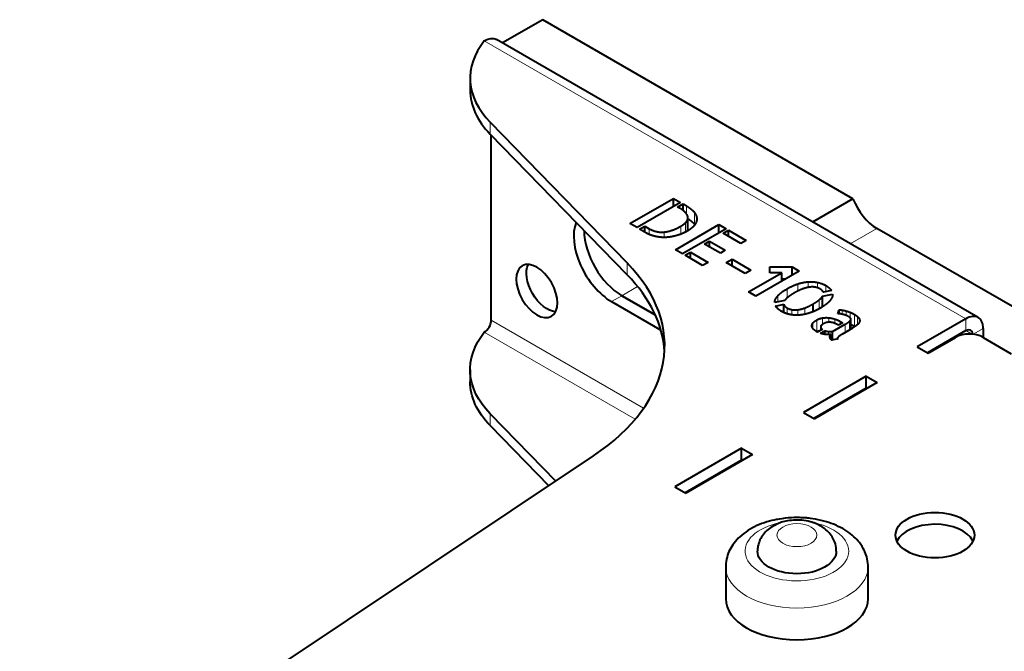
# Model space of a CAD drawing. Units: millimetres. Extents: x 2 to 1189, y 1 to 840.
# Drawn here: x 313 to 414, y 451 to 516 of the extents above; entities that cross this region are included whole.
import ezdxf

# ---------------------------------------------------------------- set-up
doc = ezdxf.new("R2010")
doc.units = ezdxf.units.MM
doc.header["$LTSCALE"] = 12.7
doc.layers.add('TANGENT_LINES', color=7, linetype='Continuous', lineweight=15)
doc.layers.add('Visible', color=7, linetype='Continuous', lineweight=40)

msp = doc.modelspace()

# ---------------------------------------------------------------- linework, layer by layer
at = {"layer": 'TANGENT_LINES'}
for p, q in [((410.3666, 485.2939), (360.8691, 513.8713)), ((361.4673, 504.2672), (361.4673, 505.492)), ((381.6624, 496.0449), (381.6624, 496.8822)), ((382.4757, 494.9816), (382.4757, 496.2063)), ((381.5532, 494.224), (381.5532, 495.1658)), ((381.7897, 494.3753), (381.7897, 495.6)), ((377.827, 493.9585), (377.827, 494.5489)), ((379.368, 493.6532), (379.368, 494.2058)), ((381.0672, 493.997), (381.0672, 494.8085)), ((401.2111, 494.5807), (398.4785, 493.0031)), ((375.556, 489.8059), (375.556, 491.0306)), ((393.0907, 488.1355), (393.0907, 488.8724)), ((394.1438, 488.5073), (394.1438, 489.088)), ((395.1177, 488.4697), (395.1177, 489.0263)), ((376.6289, 488.5958), (375.0112, 487.6618)), ((391.9804, 487.4168), (391.9804, 488.3676)), ((395.979, 488.0652), (395.979, 488.7006)), ((373.9506, 487.0494), (375.0112, 487.6618)), ((391.0244, 487.0278), (391.0244, 487.6408)), ((395.2813, 486.3231), (395.2813, 487.2326)), ((391.9794, 485.8167), (391.9794, 486.4127)), ((392.478, 485.6984), (392.478, 486.2269)), ((393.0786, 485.667), (393.0786, 486.2132)), ((393.8005, 485.7534), (393.8005, 486.4024)), ((397.6511, 485.7524), (397.6511, 486.1834)), ((398.0545, 485.6336), (398.0545, 486.094)), ((398.4856, 485.3718), (398.4856, 485.9466)), ((361.5762, 485.1306), (377.2465, 476.0834)), ((394.6293, 484.3129), (394.6293, 484.8341)), ((395.0391, 483.9601), (395.0391, 485.1654)), ((395.6396, 484.7021), (395.6396, 485.3753)), ((396.2771, 484.9315), (396.2771, 485.393)), ((396.8927, 484.8143), (396.8927, 485.2618)), ((397.4355, 484.7135), (397.4355, 485.0219)), ((398.3949, 484.1316), (398.3949, 485.0146)), ((398.5497, 484.2229), (398.5497, 485.2234)), ((398.9046, 484.5186), (398.9046, 485.7434)), ((399.2231, 484.6917), (399.2231, 485.5174)), ((399.4173, 484.9491), (399.4173, 485.2652)), ((410.3666, 484.0692), (410.3666, 485.2939)), ((360.8691, 483.9059), (376.3771, 474.9523)), ((378.9003, 484.1917), (378.9784, 484.2368)), ((396.2582, 483.6586), (396.2582, 483.9811)), ((397.9521, 483.876), (397.9521, 484.7236)), ((411.003, 483.7018), (410.3666, 484.0692)), ((411.1234, 483.6897), (412.1343, 484.2733)), ((396.4043, 483.3332), (396.4043, 483.5323)), ((361.4673, 475.5265), (361.4673, 474.3018)), ((385.4764, 469.6989), (385.5471, 469.658)), ((386.8906, 470.5154), (386.9613, 470.4745))]:
    msp.add_line(p, q, dxfattribs=at)
msp.add_ellipse((392.9976, 461.4136), major_axis=(-5.3199, 0), ratio=0.57735027, start_param=5.03220303, end_param=10.64167826, dxfattribs=at)
msp.add_ellipse((392.9976, 463.0466), major_axis=(-2.05, 0), ratio=0.57735027, dxfattribs=at)
at = {"layer": 'TANGENT_LINES', "extrusion": (0, 0, -1)}
msp.add_ellipse((392.9976, 459.7806), major_axis=(7.3199, 0), ratio=0.57735027, start_param=0.00926738, end_param=3.13572265, dxfattribs=at)
at = {"layer": 'Visible'}
for p, q in [((366.8795, 516.035), (362.7327, 513.6409)), ((398.7616, 497.6279), (366.8795, 516.035)), ((411.6166, 485.4178), (362.1191, 513.9952)), ((359.4127, 510.0206), (359.4127, 508.7959)), ((375.556, 491.0306), (361.4673, 505.492)), ((375.556, 489.8059), (361.4673, 504.2672)), ((361.5762, 485.1306), (361.5762, 504.1555)), ((375.8422, 495.0781), (380.3147, 497.6603)), ((381.0429, 497.2398), (376.5705, 494.6576)), ((380.3147, 497.6603), (381.0429, 497.2398)), ((380.3147, 496.8194), (380.3147, 497.6603)), ((380.74, 496.7779), (381.2915, 497.0963)), ((381.2915, 496.4304), (381.2915, 497.0963)), ((381.2915, 497.0963), (381.6624, 496.8822)), ((398.7616, 497.6279), (394.6148, 495.2338)), ((380.9167, 496.6759), (380.74, 496.7779)), ((376.5705, 494.6576), (375.8422, 495.0781)), ((380.5099, 492.3832), (384.9823, 494.9654)), ((381.7938, 494.4408), (381.7938, 495.6655)), ((384.9823, 494.1111), (384.9823, 494.9654)), ((384.9823, 494.9654), (385.7222, 494.5382)), ((376.8191, 494.5141), (377.3531, 494.8225)), ((377.5357, 494.1004), (376.8191, 494.5141)), ((377.3531, 494.2058), (377.3531, 494.8225)), ((377.3531, 494.8225), (377.827, 494.5489)), ((385.7222, 494.5382), (381.2498, 491.9561)), ((385.4202, 494.0757), (385.9718, 494.3942)), ((387.2283, 493.0319), (385.4202, 494.0757)), ((385.9718, 493.7573), (385.9718, 494.3942)), ((385.9718, 494.3942), (387.7798, 493.3503)), ((419.3398, 484.1141), (401.2111, 494.5807)), ((383.5142, 492.9753), (384.0123, 493.2628)), ((385.1338, 492.0402), (383.5142, 492.9753)), ((384.0123, 492.6877), (384.0123, 493.2628)), ((384.0123, 493.2628), (385.6319, 492.3277)), ((387.7798, 493.3503), (387.2283, 493.0319)), ((381.2498, 491.9561), (380.5099, 492.3832)), ((381.4993, 491.812), (382.0518, 492.131)), ((382.0518, 492.131), (383.8598, 491.0871)), ((382.0518, 491.493), (382.0518, 492.131)), ((385.6319, 492.3277), (385.1338, 492.0402)), ((383.3073, 490.7681), (381.4993, 491.812)), ((383.8598, 491.0871), (383.3073, 490.7681)), ((385.7358, 491.0624), (386.3485, 491.4162)), ((387.6652, 489.9485), (385.7358, 491.0624)), ((386.3485, 490.7087), (386.3485, 491.4162)), ((386.3485, 491.4162), (388.2779, 490.3023)), ((388.2779, 490.3023), (387.6652, 489.9485)), ((388.0226, 488.0458), (391.4512, 490.0253)), ((393.2359, 490.2002), (388.7634, 487.618)), ((390.2258, 490.0253), (390.2258, 490.6285)), ((390.2258, 490.6285), (392.495, 490.628)), ((391.4512, 490.0253), (390.2258, 490.0253)), ((391.4512, 489.1698), (391.4512, 490.0253)), ((392.495, 489.7725), (392.495, 490.628)), ((392.495, 490.628), (393.2359, 490.2002)), ((391.4512, 489.4035), (391.8557, 489.4034)), ((388.7634, 487.618), (388.0226, 488.0458)), ((395.6333, 487.604), (396.6713, 487.8176)), ((396.5558, 488.1859), (395.7178, 488.0105)), ((373.9506, 487.0494), (378.9003, 484.1917)), ((378.4386, 485.683), (375.0112, 487.6618)), ((375.0112, 487.6618), (378.4386, 485.683)), ((391.7551, 487.1802), (390.7122, 486.9627)), ((390.8093, 486.5983), (391.659, 486.7738)), ((391.659, 485.9344), (391.659, 486.7738)), ((394.6681, 486.0251), (394.6681, 486.8158)), ((395.6275, 486.529), (395.6275, 487.5939)), ((395.6333, 486.5328), (395.6333, 487.604)), ((397.1869, 485.8101), (397.3326, 486.2092)), ((397.3326, 485.7986), (397.3326, 486.2092)), ((397.6608, 485.7507), (397.6508, 485.7528)), ((397.7025, 484.8677), (397.2714, 484.6188)), ((397.4355, 485.0219), (397.7025, 484.8677)), ((398.5506, 484.2234), (398.5506, 485.2407)), ((410.3666, 485.2939), (405.3461, 482.3954)), ((395.6149, 484.2017), (395.1235, 483.918)), ((395.4148, 483.7992), (395.8761, 484.0655)), ((395.4457, 484.4515), (395.4457, 484.104)), ((395.8761, 483.6888), (395.8761, 484.0655)), ((396.6713, 483.9842), (397.9521, 484.7236)), ((396.6713, 483.1072), (396.6713, 483.9842)), ((397.2714, 484.6188), (397.1384, 484.6956)), ((398.4492, 484.163), (397.6122, 483.6798)), ((399.2328, 484.6995), (399.2236, 484.6915)), ((410.3666, 484.0692), (406.4068, 481.783)), ((412.1343, 484.2733), (412.1343, 483.3752)), ((396.4956, 483.1702), (396.4956, 483.6865)), ((397.1937, 483.2139), (396.5927, 483.0911)), ((397.1715, 483.2729), (397.1715, 483.2093)), ((406.4775, 481.7422), (409.3059, 483.3752)), ((412.1343, 483.3752), (415.0335, 481.7014)), ((405.3461, 482.3954), (406.4775, 481.7422)), ((359.4127, 480.0552), (359.4127, 478.8305)), ((400.1135, 479.3743), (393.6789, 475.6593)), ((401.2449, 478.7212), (394.8102, 475.0061)), ((400.1135, 478.1496), (400.1135, 479.3743)), ((400.1135, 479.3743), (401.2449, 478.7212)), ((400.1135, 478.1496), (394.7395, 475.0469)), ((400.1135, 478.1496), (400.1842, 478.1088)), ((393.6789, 475.6593), (394.8102, 475.0061)), ((361.4673, 475.5265), (368.2065, 468.6091)), ((361.4673, 474.3018), (367.4837, 468.1263)), ((387.3149, 471.9851), (380.456, 468.025)), ((387.3149, 471.9851), (388.4463, 471.3319)), ((387.3149, 470.7603), (387.3149, 471.9851)), ((310.425, 430.0163), (372.1044, 471.2125)), ((387.3149, 470.7603), (381.5166, 467.4127)), ((388.4463, 471.3319), (381.5873, 467.3718)), ((387.3149, 470.7603), (387.3856, 470.7195)), ((380.456, 468.025), (381.5873, 467.3718)), ((391.4268, 464.3639), (391.3262, 464.3313)), ((395.0638, 464.1776), (394.8266, 464.275)), ((411.0737, 462.4722), (411.0737, 462.3919)), ((385.6776, 459.7806), (385.6776, 456.5146)), ((400.3175, 456.5146), (400.3175, 459.7806))]:
    msp.add_line(p, q, dxfattribs=at)
at = {"layer": 'Visible', "extrusion": (0, 0, -1)}
for centre, major_axis, start_param, end_param in [((360.8691, 511.8301), (-1.25, -2.1651), 2.35619449, 3.14159265), ((367.3272, 488.7506), (-1.5, 2.5981), 3.50295978, 5.92181818), ((375.4127, 480.0552), (16, 0), 2.62922415, 3.57156962), ((375.4127, 478.8305), (16, 0), 2.62922415, 3.14159265), ((392.9976, 461.4136), (4.05, 0), 0.0062777, 3.14193176)]:
    msp.add_ellipse(centre, major_axis=major_axis, ratio=0.57735027, start_param=start_param, end_param=end_param, dxfattribs=at)
at = {"layer": 'Visible'}
for centre, major_axis, start_param, end_param in [((375.4127, 510.0206), (-16, 0), 5.85320835, 6.79555381), ((375.4127, 508.7959), (-16, 0), 0, 0.5123685), ((401.2111, 497.8467), (2, -3.4641), 4.45058959, 5.49778714), ((373.9506, 491.5401), (2.75, -4.7631), 3.57398607, 5.49778714), ((375.0112, 492.1525), (2.75, -4.7631), 3.93610574, 5.49778714), ((375.0112, 492.1525), (2.75, -4.7631), 3.93610574, 5.49778714), ((349.4084, 482.5394), (-30, 0), 2.42878916, 3.65396116), ((349.4084, 481.3146), (-30, 0), 3.17695536, 3.65396116), ((410.3666, 483.2527), (1.25, 2.1651), 5.49778714, 7.06858347), ((360.8691, 484.7224), (0.5, 0.866), 3.92699082, 5.49778714), ((378.9003, 488.6824), (2.75, -4.7631), 5.49778714, 5.52581412), ((410.7201, 482.5587), (-2, 0), 3.92699082, 5.49778714), ((410.3666, 483.2527), (0.5, 0.866), 5.54027317, 7.06858347), ((407.1846, 461.8197), (-4.05, 0), 3.42442637, 6.01820382), ((392.9976, 456.5146), (-7.3199, 0), 0, 3.14159265)]:
    msp.add_ellipse(centre, major_axis=major_axis, ratio=0.57735027, start_param=start_param, end_param=end_param, dxfattribs=at)
at = {"layer": 'Visible', "extrusion": (0, 0, -1)}
msp.add_ellipse((366.2665, 488.1382), major_axis=(-1.5, 2.5981), ratio=0.57735027, dxfattribs=at)
at = {"layer": 'Visible'}
msp.add_ellipse((407.1846, 463.0444), major_axis=(-4.05, 0), ratio=0.57735027, dxfattribs=at)
for points, degree, knots in [([(381.6289, 496.1065), (381.5178, 496.2628), (381.2946, 496.4301), (381.1345, 496.5501), (380.9167, 496.6759)], 2, [0, 0, 0, 0.58233245, 0.58233245, 1, 1, 1]), ([(381.7897, 495.6), (381.7936, 495.6314), (381.7937, 495.6633), (381.7946, 495.8736), (381.6289, 496.1065)], 2, [0, 0, 0, 0.13166918, 0.13166918, 1, 1, 1]), ([(382.4543, 494.8872), (382.2377, 494.6161), (381.8888, 494.4008), (381.8521, 494.3781), (381.8139, 494.356)], 2, [0, 0, 0, 0.90477567, 0.90477567, 1, 1, 1]), ([(382.7092, 495.5216), (382.6972, 495.2627), (382.5512, 495.0247), (382.5085, 494.9551), (382.4543, 494.8872)], 2, [0, 0, 0, 0.77353417, 0.77353417, 1, 1, 1]), ([(380.7521, 493.8798), (380.3922, 493.7685), (380.0645, 493.7123), (379.9275, 493.6888), (379.7962, 493.6749)], 2, [0, 0, 0, 0.70530519, 0.70530519, 1, 1, 1]), ([(381.8139, 494.356), (381.6808, 494.2792), (381.55, 494.2117), (381.3035, 494.0843), (381.0655, 493.9903), (380.9069, 493.9277), (380.7521, 493.8798)], 2, [0, 0, 0, 0.24141341, 0.24141341, 0.69664392, 0.69664392, 1, 1, 1]), ([(379.7962, 493.6749), (379.5728, 493.6513), (379.366, 493.6505), (379.1602, 493.6497), (378.9708, 493.6715)], 2, [0, 0, 0, 0.50118193, 0.50118193, 1, 1, 1]), ([(393.585, 488.3522), (393.3526, 488.2659), (393.0918, 488.1372), (392.9128, 488.0488), (392.7203, 487.9404)], 2, [0, 0, 0, 0.59296247, 0.59296247, 1, 1, 1]), ([(394.3079, 488.5414), (394.2298, 488.5311), (394.1484, 488.5151), (393.8844, 488.4634), (393.585, 488.3522)], 2, [0, 0, 0, 0.23570432, 0.23570432, 1, 1, 1]), ([(395.3974, 488.3435), (395.2652, 488.4198), (395.1182, 488.4706), (395.0157, 488.506), (394.906, 488.529)], 2, [0, 0, 0, 0.58917534, 0.58917534, 1, 1, 1]), ([(392.1134, 487.534), (392.0355, 487.4731), (391.9706, 487.4149), (391.8335, 487.2917), (391.7551, 487.1802)], 2, [0, 0, 0, 0.32111382, 0.32111382, 1, 1, 1]), ([(396.3771, 487.1258), (396.1249, 486.836), (395.6497, 486.5337), (395.5357, 486.4612), (395.409, 486.3881)], 2, [0, 0, 0, 0.80664278, 0.80664278, 1, 1, 1]), ([(391.4036, 486.059), (391.1241, 486.2203), (390.9573, 486.3991), (390.8667, 486.4961), (390.8093, 486.5983)], 2, [0, 0, 0, 0.64822468, 0.64822468, 1, 1, 1]), ([(392.2659, 485.7293), (392.1172, 485.761), (391.9748, 485.8064), (391.8116, 485.8586), (391.6565, 485.9289), (391.5272, 485.9876), (391.4036, 486.059)], 2, [0, 0, 0, 0.32230574, 0.32230574, 0.69177761, 0.69177761, 1, 1, 1]), ([(394.2953, 485.8818), (394.0427, 485.7989), (393.7987, 485.7466), (393.5116, 485.6852), (393.2364, 485.6663)], 2, [0, 0, 0, 0.45952235, 0.45952235, 1, 1, 1]), ([(395.409, 486.3881), (395.3447, 486.3509), (395.2806, 486.3157), (394.9719, 486.146), (394.6676, 486.0201), (394.4806, 485.9427), (394.2953, 485.8818)], 2, [0, 0, 0, 0.11399098, 0.11399098, 0.66274372, 0.66274372, 1, 1, 1]), ([(397.3845, 485.7941), (397.3572, 485.7966), (397.3326, 485.7988), (397.2399, 485.807), (397.1869, 485.8101)], 2, [0, 0, 0, 0.20936804, 0.20936804, 1, 1, 1]), ([(393.2364, 485.6663), (393.1553, 485.6607), (393.0755, 485.6585), (392.7665, 485.65), (392.4757, 485.692), (392.3696, 485.7073), (392.2659, 485.7293)], 2, [0, 0, 0, 0.15911405, 0.15911405, 0.77515487, 0.77515487, 1, 1, 1]), ([(394.5351, 484.5167), (394.531, 484.5425), (394.531, 484.5685), (394.5306, 484.6982), (394.6293, 484.8341)], 2, [0, 0, 0, 0.16717106, 0.16717106, 1, 1, 1]), ([(395.743, 484.7802), (395.6733, 484.74), (395.62, 484.7008), (395.4638, 484.586), (395.4478, 484.4803)], 2, [0, 0, 0, 0.25454111, 0.25454111, 1, 1, 1]), ([(396.5194, 484.9201), (396.4022, 484.9383), (396.2776, 484.9332), (396.2086, 484.9304), (396.1373, 484.9204)], 2, [0, 0, 0, 0.6434408, 0.6434408, 1, 1, 1]), ([(397.1384, 484.6956), (397.0306, 484.7578), (396.894, 484.8145), (396.8769, 484.8217), (396.8592, 484.8287)], 2, [0, 0, 0, 0.88816856, 0.88816856, 1, 1, 1]), ([(398.2424, 485.5438), (398.153, 485.5954), (398.0552, 485.6346), (398.0075, 485.6538), (397.9579, 485.6699)], 2, [0, 0, 0, 0.67230931, 0.67230931, 1, 1, 1]), ([(398.5497, 485.2234), (398.5507, 485.2323), (398.5506, 485.2411), (398.5504, 485.3202), (398.4735, 485.3863)], 2, [0, 0, 0, 0.0999366, 0.0999366, 1, 1, 1]), ([(399.4382, 484.9902), (399.433, 484.9698), (399.4252, 484.9493), (399.3778, 484.8255), (399.2328, 484.6995)], 2, [0, 0, 0, 0.14197042, 0.14197042, 1, 1, 1]), ([(399.4173, 485.2652), (399.4523, 485.1851), (399.4524, 485.1004), (399.4524, 485.0462), (399.4382, 484.9902)], 2, [0, 0, 0, 0.61026264, 0.61026264, 1, 1, 1]), ([(394.6958, 484.221), (394.6526, 484.2658), (394.6206, 484.3119), (394.5517, 484.4114), (394.5351, 484.5167)], 2, [0, 0, 0, 0.3166605, 0.3166605, 1, 1, 1]), ([(395.9853, 483.6694), (395.9294, 483.676), (395.8743, 483.6847), (395.6364, 483.7222), (395.4148, 483.7992)], 2, [0, 0, 0, 0.18790086, 0.18790086, 1, 1, 1]), ([(398.8624, 484.4189), (398.7103, 484.3179), (398.5512, 484.2229), (398.5006, 484.1926), (398.4492, 484.163)], 2, [0, 0, 0, 0.75855343, 0.75855343, 1, 1, 1]), ([(399.2236, 484.6915), (399.0989, 484.5841), (398.9579, 484.4844), (398.9111, 484.4512), (398.8624, 484.4189)], 2, [0.027200522, 0.027200522, 0.027200522, 0.757270039, 0.757270039, 1, 1, 1]), ([(396.4956, 483.6865), (396.3888, 483.6603), (396.2606, 483.6561), (396.1335, 483.6519), (395.9853, 483.6694)], 2, [0, 0, 0, 0.50205339, 0.50205339, 1, 1, 1]), ([(396.3951, 483.3661), (396.3893, 483.399), (396.3893, 483.4312), (396.3894, 483.4827), (396.4043, 483.5323)], 2, [0, 0, 0, 0.38488887, 0.38488887, 1, 1, 1]), ([(396.4621, 483.2086), (396.4205, 483.2663), (396.4025, 483.3326), (396.3981, 483.3491), (396.3951, 483.3661)], 2, [0, 0, 0, 0.80092205, 0.80092205, 1, 1, 1]), ([(396.5927, 483.0911), (396.5368, 483.1234), (396.4944, 483.1691), (396.4771, 483.1877), (396.4621, 483.2086)], 2, [0, 0, 0, 0.71032746, 0.71032746, 1, 1, 1]), ([(397.1903, 483.3347), (397.1712, 483.3016), (397.1715, 483.2721), (397.1718, 483.241), (397.1937, 483.2139)], 2, [0, 0, 0, 0.48594347, 0.48594347, 1, 1, 1]), ([(397.4753, 483.594), (397.4361, 483.5684), (397.3988, 483.541), (397.3521, 483.5066), (397.3083, 483.4695)], 2, [0, 0, 0, 0.44351891, 0.44351891, 1, 1, 1]), ([(397.6122, 483.6798), (397.5836, 483.6632), (397.541, 483.6363), (397.5115, 483.6176), (397.4753, 483.594)], 2, [0, 0, 0, 0.59022801, 0.59022801, 1, 1, 1]), ([(390.908, 464.6528), (390.5778, 464.5789), (389.907, 464.4288), (388.8836, 464.0419), (387.9501, 463.5455), (387.1192, 462.9057), (386.5277, 462.2614), (386.0795, 461.5369), (385.7887, 460.8467), (385.6717, 459.9711), (385.6763, 459.7989), (385.6778, 459.7418)], 3, [0, 0, 0, 0, 0.12298507, 0.24983288, 0.37528058, 0.49924585, 0.61299858, 0.72345675, 0.83168408, 0.94414182, 1, 1, 1, 1]), ([(393.9698, 464.8097), (393.7393, 464.8254), (393.2194, 464.8609), (392.187, 464.8557), (391.0188, 464.6763), (390.9279, 464.657), (390.908, 464.6528)], 3, [0, 0, 0, 0, 0.25930292, 0.58493481, 0.90942992, 1, 1, 1, 1]), ([(394.8266, 464.275), (394.7383, 464.3081), (394.5087, 464.3941), (393.6864, 464.5806), (392.8859, 464.6166), (392.0225, 464.5318), (391.614, 464.4167), (391.4268, 464.3639)], 3, [0, 0, 0, 0, 0.13861767, 0.36001014, 0.58413765, 0.80937969, 1, 1, 1, 1]), ([(399.9925, 461.3236), (399.9873, 461.337), (399.9629, 461.3986), (399.5535, 462.1686), (399.0355, 462.7383), (398.3275, 463.3498), (397.496, 463.8554), (396.5226, 464.2779), (395.5252, 464.5837), (394.4035, 464.7719), (394.0888, 464.7994), (393.9698, 464.8097)], 3, [0, 0, 0, 0, 0.03220103, 0.14809919, 0.26645661, 0.38881623, 0.51590102, 0.64724342, 0.78148761, 0.9174058, 1, 1, 1, 1]), ([(391.3262, 464.3313), (391.2908, 464.3201), (391.1728, 464.2827), (390.4327, 463.9543), (389.8972, 463.5342), (389.4267, 463.0027), (389.1151, 462.432), (388.9554, 461.7855), (388.9499, 461.5272), (388.9476, 461.4174)], 3, [0, 0, 0, 0, 0.07331815, 0.24444115, 0.40988175, 0.57018891, 0.7277544, 0.88427406, 1, 1, 1, 1]), ([(395.8592, 463.7073), (395.8558, 463.7104), (395.835, 463.7294), (395.2262, 464.116), (395.1052, 464.1618), (395.0638, 464.1776)], 3, [0, 0, 0, 0, 0.11082264, 0.69546232, 1, 1, 1, 1]), ([(397.0474, 461.3851), (397.0483, 461.4028), (397.0519, 461.4744), (396.9764, 462.1961), (396.7198, 462.7409), (396.3454, 463.2941), (396.0209, 463.5699), (395.8592, 463.7073)], 3, [0, 0, 0, 0, 0.07751731, 0.31333517, 0.54383358, 0.77265847, 1, 1, 1, 1]), ([(400.317, 459.7206), (400.318, 459.7407), (400.3219, 459.823), (400.2572, 460.6795), (400.0793, 461.1124), (399.9925, 461.3236)], 3, [0, 0, 0, 0, 0.14157027, 0.58114474, 1, 1, 1, 1])]:
    msp.add_open_spline(points, degree=degree, knots=knots, dxfattribs=at)
for points in [[(381.6624, 496.8822), (382.2266, 496.5564), (382.4757, 496.2063)], [(382.4757, 496.2063), (382.7247, 495.8562), (382.7092, 495.5216)], [(381.0672, 494.8085), (381.3469, 494.9699), (381.5532, 495.1658)], [(381.5532, 495.1658), (381.7595, 495.3618), (381.7897, 495.6)], [(381.8121, 495.5671), (382.261, 495.2834), (382.4757, 494.9816)], [(377.8177, 493.9622), (377.6201, 494.0516), (377.5357, 494.1004)], [(378.3032, 493.794), (378.0153, 493.8728), (377.8177, 493.9622)], [(377.827, 494.5489), (378.5669, 494.1217), (379.368, 494.2058)], [(379.368, 494.2058), (380.169, 494.2899), (381.0672, 494.8085)], [(381.7897, 494.3753), (381.7936, 494.4067), (381.7937, 494.4386)], [(378.9708, 493.6715), (378.5912, 493.7153), (378.3032, 493.794)], [(391.9804, 488.3676), (392.5445, 488.6933), (393.0907, 488.8724)], [(393.0907, 488.8724), (393.6369, 489.0515), (394.1438, 489.088)], [(394.1438, 489.088), (394.6506, 489.1244), (395.1177, 489.0263)], [(395.1177, 489.0263), (395.5848, 488.9282), (395.979, 488.7006)], [(391.0244, 487.6408), (391.3308, 487.9925), (391.9804, 488.3676)], [(392.7203, 487.9404), (392.3562, 487.7234), (392.1134, 487.534)], [(394.906, 488.529), (394.639, 488.5851), (394.3079, 488.5414)], [(395.7178, 488.0105), (395.6459, 488.2), (395.3974, 488.3435)], [(395.979, 488.7006), (396.3975, 488.459), (396.5558, 488.1859)], [(396.6713, 487.8176), (396.6898, 487.4852), (396.3771, 487.1258)], [(390.7122, 486.9627), (390.7181, 487.289), (391.0244, 487.6408)], [(391.659, 486.7738), (391.6949, 486.577), (391.9794, 486.4127)], [(393.8005, 486.4024), (394.1952, 486.5495), (394.6681, 486.8158)], [(394.6681, 486.8158), (395.0449, 487.0401), (395.2813, 487.2326)], [(395.2813, 487.2326), (395.5178, 487.4252), (395.6275, 487.5939)], [(395.6275, 487.5939), (395.6275, 487.6007), (395.6333, 487.604)], [(391.9794, 486.4127), (392.2047, 486.2827), (392.478, 486.2269)], [(392.478, 486.2269), (392.7514, 486.1711), (393.0786, 486.2132)], [(393.0786, 486.2132), (393.4058, 486.2552), (393.8005, 486.4024)], [(397.3326, 486.2092), (397.4598, 486.2132), (397.6511, 486.1834)], [(397.6508, 485.7528), (397.5106, 485.7825), (397.3845, 485.7941)], [(397.6511, 486.1834), (397.8424, 486.1537), (398.0545, 486.094)], [(397.9579, 485.6699), (397.8064, 485.7193), (397.6608, 485.7507)], [(398.0545, 486.094), (398.2667, 486.0343), (398.4856, 485.9466)], [(398.4856, 485.9466), (398.7046, 485.8588), (398.9046, 485.7434)], [(394.6293, 484.8341), (394.7478, 484.9972), (395.0391, 485.1654)], [(395.0391, 485.1654), (395.3177, 485.3263), (395.6396, 485.3753)], [(395.6396, 485.3753), (395.9615, 485.4244), (396.2771, 485.393)], [(396.1373, 484.9204), (395.9372, 484.8924), (395.743, 484.7802)], [(396.2771, 485.393), (396.5927, 485.3616), (396.8927, 485.2618)], [(396.8592, 484.8287), (396.7014, 484.8918), (396.5194, 484.9201)], [(396.8927, 485.2618), (397.1927, 485.162), (397.4355, 485.0219)], [(397.9521, 484.7236), (398.2492, 484.8952), (398.3949, 485.0146)], [(398.4735, 485.3863), (398.3881, 485.4597), (398.2424, 485.5438)], [(398.3949, 485.0146), (398.5405, 485.134), (398.5497, 485.2234)], [(398.9046, 485.7434), (399.0862, 485.6385), (399.2231, 485.5174)], [(399.2231, 485.5174), (399.36, 485.3963), (399.4173, 485.2652)], [(395.0391, 483.9601), (394.8322, 484.0795), (394.6958, 484.221)], [(395.0391, 483.9406), (395.2312, 484.0516), (395.4439, 484.1093)], [(395.1235, 483.918), (395.0934, 483.9287), (395.0391, 483.9601)], [(395.4478, 484.4803), (395.4265, 484.3385), (395.6149, 484.2017)], [(395.8761, 484.0655), (396.0518, 483.9987), (396.2582, 483.9811)], [(396.2582, 483.9811), (396.4645, 483.9634), (396.6713, 483.9842)], [(398.5518, 484.6945), (398.735, 484.6165), (398.9046, 484.5186)], [(398.9046, 484.5186), (398.9325, 484.5025), (398.9593, 484.4861)], [(396.4043, 483.5323), (396.4286, 483.613), (396.4956, 483.6865)], [(397.3083, 483.4695), (397.2296, 483.4028), (397.1903, 483.3347)]]:
    msp.add_open_spline(points, degree=2, dxfattribs=at)

doc.saveas('drawing.dxf')
